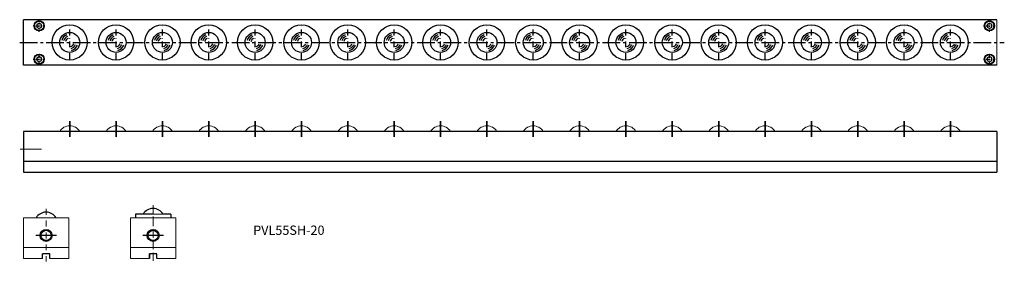
# Model space of a CAD drawing. Units: millimetres. Extents: x 326 to 1388, y 103 to 364.
import ezdxf

# ---------------------------------------------------------------- set-up
doc = ezdxf.new("R2010")
doc.units = ezdxf.units.MM
doc.linetypes.add('CENTER2', pattern=[28.575, 19.05, -3.175, 3.175, -3.175])
doc.linetypes.add('DASHDOT2', pattern=[12.7, 6.35, -3.175, 0, -3.175])
doc.layers.get('0').update_dxf_attribs({"lineweight": 15})
doc.layers.add('画層1', color=7, linetype='Continuous')
doc.styles.get("Standard").update_dxf_attribs({"font": 'txt.shx', "bigfont": 'bigfont.shx'})

msp = doc.modelspace()

# ---------------------------------------------------------------- linework, layer by layer
for p, q in [((1380.3, 364.1), (1380.3, 315.1)), ((326.7, 224.6), (349.9, 224.6)), ((330.3, 106.4), (330.3, 150.4)), ((354.8, 150.4), (330.3, 150.4)), ((379.3, 150.4), (354.8, 150.4)), ((379.3, 106.4), (379.3, 150.4)), ((470.2, 150.4), (445.7, 150.4)), ((445.7, 106.4), (445.7, 150.4)), ((445.7, 106.4), (445.7, 150.4)), ((445.7, 150.4), (451.2, 150.4)), ((451.2, 154.4), (459.4, 154.4)), ((451.2, 154.4), (451.2, 150.4)), ((457.7, 150.4), (452.7, 150.4)), ((452.7, 150.4), (457.7, 150.4)), ((470.2, 154.4), (489.2, 154.4)), ((470.2, 150.4), (494.7, 150.4)), ((489.2, 154.4), (489.2, 150.4)), ((494.7, 150.4), (489.2, 150.4)), ((494.7, 106.4), (494.7, 150.4)), ((494.7, 106.4), (494.7, 150.4)), ((330.3, 118.4), (379.3, 118.4)), ((445.7, 118.4), (494.7, 118.4)), ((350.8, 106.4), (330.3, 106.4)), ((358.8, 106.4), (379.3, 106.4)), ((466.2, 106.4), (445.7, 106.4)), ((466.2, 106.4), (445.7, 106.4)), ((474.2, 106.4), (494.7, 106.4)), ((474.2, 106.4), (494.7, 106.4))]:
    msp.add_line(p, q)
at = {"lineweight": -2}
for p, q in [((380.3, 254.8), (380.3, 237.7)), ((430.3, 254.8), (430.3, 237.7)), ((480.3, 254.8), (480.3, 237.7)), ((530.3, 254.8), (530.3, 237.7)), ((580.3, 254.8), (580.3, 237.7)), ((630.3, 254.8), (630.3, 237.7)), ((680.3, 254.8), (680.3, 237.7)), ((730.3, 254.8), (730.3, 237.7)), ((780.3, 254.8), (780.3, 237.7)), ((830.3, 254.8), (830.3, 237.7)), ((880.3, 254.8), (880.3, 237.7)), ((930.3, 254.8), (930.3, 237.7)), ((980.3, 254.8), (980.3, 237.7)), ((1030.3, 254.8), (1030.3, 237.7)), ((1080.3, 254.8), (1080.3, 237.7)), ((1130.3, 254.8), (1130.3, 237.7)), ((1180.3, 254.8), (1180.3, 237.7)), ((1230.3, 254.8), (1230.3, 237.7)), ((1280.3, 254.8), (1280.3, 237.7)), ((1330.3, 254.8), (1330.3, 237.7)), ((366.1, 131.4), (343.7, 131.4)), ((481.4, 131.4), (459, 131.4))]:
    msp.add_line(p, q, dxfattribs=at)
at = {"linetype": 'CENTER2', "lineweight": -2}
for p, q in [((380.3, 245.4), (380.3, 237.7)), ((430.3, 245.4), (430.3, 237.7)), ((480.3, 245.4), (480.3, 237.7)), ((530.3, 245.4), (530.3, 237.7)), ((580.3, 245.4), (580.3, 237.7)), ((630.3, 245.4), (630.3, 237.7)), ((680.3, 245.4), (680.3, 237.7)), ((730.3, 245.4), (730.3, 237.7)), ((780.3, 245.4), (780.3, 237.7)), ((830.3, 245.4), (830.3, 237.7)), ((880.3, 245.4), (880.3, 237.7)), ((930.3, 245.4), (930.3, 237.7)), ((980.3, 245.4), (980.3, 237.7)), ((1030.3, 245.4), (1030.3, 237.7)), ((1080.3, 245.4), (1080.3, 237.7)), ((1130.3, 245.4), (1130.3, 237.7)), ((1180.3, 245.4), (1180.3, 237.7)), ((1230.3, 245.4), (1230.3, 237.7)), ((1280.3, 245.4), (1280.3, 237.7)), ((1330.3, 245.4), (1330.3, 237.7))]:
    msp.add_line(p, q, dxfattribs=at)
at = {"linetype": 'DASHDOT2'}
for p, q in [((354.8, 160.1), (354.8, 103.4)), ((470.2, 163.9), (470.2, 103.4)), ((470.2, 161.2), (470.2, 104.1))]:
    msp.add_line(p, q, dxfattribs=at)
for centre, start, end in [((380.3, 236.9), 90, 148.1593), ((380.3, 236.9), 31.8407, 90), ((430.3, 236.9), 90, 148.1593), ((430.3, 236.9), 31.8407, 90), ((480.3, 236.9), 90, 148.1593), ((480.3, 236.9), 31.8407, 90), ((530.3, 236.9), 90, 148.1593), ((530.3, 236.9), 31.8407, 90), ((580.3, 236.9), 90, 148.1593), ((580.3, 236.9), 31.8407, 90), ((630.3, 236.9), 90, 148.1593), ((630.3, 236.9), 31.8407, 90), ((680.3, 236.9), 90, 148.1593), ((680.3, 236.9), 31.8407, 90), ((730.3, 236.9), 90, 148.1593), ((730.3, 236.9), 31.8407, 90), ((780.3, 236.9), 90, 148.1593), ((780.3, 236.9), 31.8407, 90), ((830.3, 236.9), 90, 148.1593), ((830.3, 236.9), 31.8407, 90), ((880.3, 236.9), 90, 148.1593), ((880.3, 236.9), 31.8407, 90), ((930.3, 236.9), 90, 148.1593), ((930.3, 236.9), 31.8407, 90), ((980.3, 236.9), 90, 148.1593), ((980.3, 236.9), 31.8407, 90), ((1030.3, 236.9), 90, 148.1593), ((1030.3, 236.9), 31.8407, 90), ((1080.3, 236.9), 90, 148.1593), ((1080.3, 236.9), 31.8407, 90), ((1130.3, 236.9), 90, 148.1593), ((1130.3, 236.9), 31.8407, 90), ((1180.3, 236.9), 90, 148.1593), ((1180.3, 236.9), 31.8407, 90), ((1230.3, 236.9), 90, 148.1593), ((1230.3, 236.9), 31.8407, 90), ((1280.3, 236.9), 90, 148.1593), ((1280.3, 236.9), 31.8407, 90), ((1330.3, 236.9), 90, 148.1593), ((1330.3, 236.9), 31.8407, 90)]:
    msp.add_arc(centre, 12.7, start, end)
at = {"layer": '画層1', "color": 0, "linetype": 'ByBlock', "lineweight": -2}
for p, q in [((1380.3, 364.1), (330.3, 364.1)), ((330.3, 315.1), (330.3, 364.1)), ((330.3, 315.1), (330.3, 364.1)), ((1380.3, 315.1), (330.3, 315.1)), ((330.3, 243.6), (330.3, 199.6)), ((1380.3, 243.6), (330.3, 243.6)), ((1380.3, 243.6), (1380.3, 199.6)), ((330.3, 211.6), (1380.3, 211.6)), ((330.3, 199.6), (1380.3, 199.6)), ((489.2, 154.4), (480.9, 154.4)), ((489.2, 154.4), (489.2, 150.4)), ((350.8, 106.4), (350.8, 111.4)), ((358.8, 111.4), (350.8, 111.4)), ((358.8, 106.4), (358.8, 111.4)), ((466.2, 111.4), (466.2, 106.4)), ((466.2, 106.4), (466.2, 111.4)), ((474.2, 111.4), (466.2, 111.4)), ((474.2, 111.4), (466.2, 111.4)), ((474.2, 106.4), (474.2, 111.4)), ((474.2, 106.4), (474.2, 111.4))]:
    msp.add_line(p, q, dxfattribs=at)
at = {"layer": '画層1', "color": 0, "linetype": 'DASHDOT2', "lineweight": -2, "ltscale": 0.2}
for p, q in [((347.3, 351.1), (347.3, 364.1)), ((347.3, 351.1), (347.3, 364.1)), ((1372.3, 351.1), (1372.3, 364.1)), ((1372.3, 351.1), (1372.3, 364.1)), ((340.8, 357.6), (353.8, 357.6)), ((340.8, 357.6), (353.8, 357.6)), ((1365.8, 357.6), (1378.8, 357.6)), ((340.8, 321.6), (353.8, 321.6)), ((340.8, 321.6), (353.8, 321.6)), ((347.3, 315.1), (347.3, 328.1)), ((347.3, 315.1), (347.3, 328.1)), ((1365.8, 321.6), (1378.8, 321.6)), ((1372.3, 315.1), (1372.3, 328.1)), ((1372.3, 315.1), (1372.3, 328.1))]:
    msp.add_line(p, q, dxfattribs=at)
at = {"layer": '画層1', "color": 0, "linetype": 'DASHDOT2', "lineweight": -2}
for p, q in [((380.3, 321.6), (380.3, 357.6)), ((430.3, 321.6), (430.3, 357.6)), ((480.3, 321.6), (480.3, 357.6)), ((530.3, 321.6), (530.3, 357.6)), ((580.3, 321.6), (580.3, 357.6)), ((630.3, 321.6), (630.3, 357.6)), ((680.3, 321.6), (680.3, 357.6)), ((730.3, 321.6), (730.3, 357.6)), ((780.3, 321.6), (780.3, 357.6)), ((830.3, 321.6), (830.3, 357.6)), ((880.3, 321.6), (880.3, 357.6)), ((930.3, 321.6), (930.3, 357.6)), ((980.3, 321.6), (980.3, 357.6)), ((1030.3, 321.6), (1030.3, 357.6)), ((1080.3, 321.6), (1080.3, 357.6)), ((1130.3, 321.6), (1130.3, 357.6)), ((1180.3, 321.6), (1180.3, 357.6)), ((1230.3, 321.6), (1230.3, 357.6)), ((1280.3, 321.6), (1280.3, 357.6)), ((1330.3, 321.6), (1330.3, 357.6))]:
    msp.add_line(p, q, dxfattribs=at)
at = {"layer": '画層1', "color": 0, "linetype": 'CENTER2'}
msp.add_line((326.4, 339.6), (1388.4, 339.6), dxfattribs=at)
at = {"layer": '画層1', "color": 0, "linetype": 'ByBlock', "lineweight": -2, "ltscale": 0.5}
for p, q in [((380.3, 237.7), (380.3, 254.8)), ((430.3, 237.7), (430.3, 254.8)), ((480.3, 237.7), (480.3, 254.8)), ((530.3, 237.7), (530.3, 254.8)), ((580.3, 237.7), (580.3, 254.8)), ((630.3, 237.7), (630.3, 254.8)), ((680.3, 237.7), (680.3, 254.8)), ((730.3, 237.7), (730.3, 254.8)), ((780.3, 237.7), (780.3, 254.8)), ((830.3, 237.7), (830.3, 254.8)), ((880.3, 237.7), (880.3, 254.8)), ((930.3, 237.7), (930.3, 254.8)), ((980.3, 237.7), (980.3, 254.8)), ((1030.3, 237.7), (1030.3, 254.8)), ((1080.3, 237.7), (1080.3, 254.8)), ((1130.3, 237.7), (1130.3, 254.8)), ((1180.3, 237.7), (1180.3, 254.8)), ((1230.3, 237.7), (1230.3, 254.8)), ((1280.3, 237.7), (1280.3, 254.8)), ((1330.3, 237.7), (1330.3, 254.8))]:
    msp.add_line(p, q, dxfattribs=at)
at = {"layer": '画層1', "linetype": 'ByBlock', "lineweight": -2}
for p, q in [((470.2, 154.4), (451.2, 154.4)), ((451.2, 154.4), (451.2, 150.4))]:
    msp.add_line(p, q, dxfattribs=at)
at = {"layer": '画層1', "color": 0, "linetype": 'ByBlock', "lineweight": -2}
for points in [[(344.8, 356.2), (347.3, 354.7), (349.8, 356.2), (349.8, 359.1), (347.3, 360.5), (344.8, 359.1)], [(1369.8, 356.2), (1372.3, 354.7), (1374.8, 356.2), (1374.8, 359.1), (1372.3, 360.5), (1369.8, 359.1)], [(344.8, 320.2), (347.3, 318.7), (349.8, 320.2), (349.8, 323.1), (347.3, 324.5), (344.8, 323.1)], [(1369.8, 320.2), (1372.3, 318.7), (1374.8, 320.2), (1374.8, 323.1), (1372.3, 324.5), (1369.8, 323.1)]]:
    msp.add_lwpolyline(points, close=True, dxfattribs=at)
for centre, radius in [((347.3, 357.6), 5.5), ((347.3, 357.6), 5), ((1372.3, 357.6), 5.5), ((1372.3, 357.6), 5), ((380.3, 339.6), 19), ((430.3, 339.6), 19), ((480.3, 339.6), 19), ((530.3, 339.6), 19), ((580.3, 339.6), 19), ((630.3, 339.6), 19), ((680.3, 339.6), 19), ((730.3, 339.6), 19), ((780.3, 339.6), 19), ((830.3, 339.6), 19), ((880.3, 339.6), 19), ((930.3, 339.6), 19), ((980.3, 339.6), 19), ((1030.3, 339.6), 19), ((1080.3, 339.6), 19), ((1130.3, 339.6), 19), ((1180.3, 339.6), 19), ((1230.3, 339.6), 19), ((1280.3, 339.6), 19), ((1330.3, 339.6), 19), ((380.3, 339.6), 10.8), ((430.3, 339.6), 10.8), ((480.3, 339.6), 10.8), ((530.3, 339.6), 10.8), ((580.3, 339.6), 10.8), ((630.3, 339.6), 10.8), ((680.3, 339.6), 10.8), ((730.3, 339.6), 10.8), ((780.3, 339.6), 10.8), ((830.3, 339.6), 10.8), ((880.3, 339.6), 10.8), ((930.3, 339.6), 10.8), ((980.3, 339.6), 10.8), ((1030.3, 339.6), 10.8), ((1080.3, 339.6), 10.8), ((1130.3, 339.6), 10.8), ((1180.3, 339.6), 10.8), ((1230.3, 339.6), 10.8), ((1280.3, 339.6), 10.8), ((1330.3, 339.6), 10.8), ((347.3, 321.6), 5.5), ((347.3, 321.6), 5), ((1372.3, 321.6), 5.5), ((1372.3, 321.6), 5)]:
    msp.add_circle(centre, radius, dxfattribs=at)
at = {"layer": '画層1', "linetype": 'ByBlock', "lineweight": -2}
for centre, radius in [((354.8, 131.4), 6.5), ((354.8, 131.4), 5.5), ((470.2, 131.4), 6.5), ((470.2, 131.4), 5.5)]:
    msp.add_circle(centre, radius, dxfattribs=at)
at = {"layer": '画層1', "color": 0, "linetype": 'ByBlock', "lineweight": -2}
for centre, radius, start, end in [((380.3, 339.6), 8.77, 110.1281, 165.8649), ((380.3, 339.6), 6.73, 110.1281, 165.8649), ((380.3, 339.6), 4.61, 110.1281, 165.8649), ((430.3, 339.6), 8.77, 110.1281, 165.8649), ((430.3, 339.6), 6.73, 110.1281, 165.8649), ((430.3, 339.6), 4.61, 110.1281, 165.8649), ((480.3, 339.6), 8.77, 110.1281, 165.8649), ((480.3, 339.6), 6.73, 110.1281, 165.8649), ((480.3, 339.6), 4.61, 110.1281, 165.8649), ((530.3, 339.6), 8.77, 110.1281, 165.8649), ((530.3, 339.6), 6.73, 110.1281, 165.8649), ((530.3, 339.6), 4.61, 110.1281, 165.8649), ((580.3, 339.6), 8.77, 110.1281, 165.8649), ((580.3, 339.6), 6.73, 110.1281, 165.8649), ((580.3, 339.6), 4.61, 110.1281, 165.8649), ((630.3, 339.6), 8.77, 110.1281, 165.8649), ((630.3, 339.6), 6.73, 110.1281, 165.8649), ((630.3, 339.6), 4.61, 110.1281, 165.8649), ((680.3, 339.6), 8.77, 110.1281, 165.8649), ((680.3, 339.6), 6.73, 110.1281, 165.8649), ((680.3, 339.6), 4.61, 110.1281, 165.8649), ((730.3, 339.6), 8.77, 110.1281, 165.8649), ((730.3, 339.6), 6.73, 110.1281, 165.8649), ((730.3, 339.6), 4.61, 110.1281, 165.8649), ((780.3, 339.6), 8.77, 110.1281, 165.8649), ((780.3, 339.6), 6.73, 110.1281, 165.8649), ((780.3, 339.6), 4.61, 110.1281, 165.8649), ((830.3, 339.6), 8.77, 110.1281, 165.8649), ((830.3, 339.6), 6.73, 110.1281, 165.8649), ((830.3, 339.6), 4.61, 110.1281, 165.8649), ((880.3, 339.6), 8.77, 110.1281, 165.8649), ((880.3, 339.6), 6.73, 110.1281, 165.8649), ((880.3, 339.6), 4.61, 110.1281, 165.8649), ((930.3, 339.6), 8.77, 110.1281, 165.8649), ((930.3, 339.6), 6.73, 110.1281, 165.8649), ((930.3, 339.6), 4.61, 110.1281, 165.8649), ((980.3, 339.6), 8.77, 110.1281, 165.8649), ((980.3, 339.6), 6.73, 110.1281, 165.8649), ((980.3, 339.6), 4.61, 110.1281, 165.8649), ((1030.3, 339.6), 8.77, 110.1281, 165.8649), ((1030.3, 339.6), 6.73, 110.1281, 165.8649), ((1030.3, 339.6), 4.61, 110.1281, 165.8649), ((1080.3, 339.6), 8.77, 110.1281, 165.8649), ((1080.3, 339.6), 6.73, 110.1281, 165.8649), ((1080.3, 339.6), 4.61, 110.1281, 165.8649), ((1130.3, 339.6), 8.77, 110.1281, 165.8649), ((1130.3, 339.6), 6.73, 110.1281, 165.8649), ((1130.3, 339.6), 4.61, 110.1281, 165.8649), ((1180.3, 339.6), 8.77, 110.1281, 165.8649), ((1180.3, 339.6), 6.73, 110.1281, 165.8649), ((1180.3, 339.6), 4.61, 110.1281, 165.8649), ((1230.3, 339.6), 8.77, 110.1281, 165.8649), ((1230.3, 339.6), 6.73, 110.1281, 165.8649), ((1230.3, 339.6), 4.61, 110.1281, 165.8649), ((1280.3, 339.6), 8.77, 110.1281, 165.8649), ((1280.3, 339.6), 6.73, 110.1281, 165.8649), ((1280.3, 339.6), 4.61, 110.1281, 165.8649), ((1330.3, 339.6), 8.77, 110.1281, 165.8649), ((1330.3, 339.6), 6.73, 110.1281, 165.8649), ((1330.3, 339.6), 4.61, 110.1281, 165.8649), ((380.3, 339.6), 4.61, 282.5524, 340.9568), ((380.3, 339.6), 6.73, 282.5524, 340.9568), ((380.3, 339.6), 8.77, 282.5524, 340.9568), ((430.3, 339.6), 4.61, 282.5524, 340.9568), ((430.3, 339.6), 6.73, 282.5524, 340.9568), ((430.3, 339.6), 8.77, 282.5524, 340.9568), ((480.3, 339.6), 4.61, 282.5524, 340.9568), ((480.3, 339.6), 6.73, 282.5524, 340.9568), ((480.3, 339.6), 8.77, 282.5524, 340.9568), ((530.3, 339.6), 4.61, 282.5524, 340.9568), ((530.3, 339.6), 6.73, 282.5524, 340.9568), ((530.3, 339.6), 8.77, 282.5524, 340.9568), ((580.3, 339.6), 4.61, 282.5524, 340.9568), ((580.3, 339.6), 6.73, 282.5524, 340.9568), ((580.3, 339.6), 8.77, 282.5524, 340.9568), ((630.3, 339.6), 4.61, 282.5524, 340.9568), ((630.3, 339.6), 6.73, 282.5524, 340.9568), ((630.3, 339.6), 8.77, 282.5524, 340.9568), ((680.3, 339.6), 4.61, 282.5524, 340.9568), ((680.3, 339.6), 6.73, 282.5524, 340.9568), ((680.3, 339.6), 8.77, 282.5524, 340.9568), ((730.3, 339.6), 4.61, 282.5524, 340.9568), ((730.3, 339.6), 6.73, 282.5524, 340.9568), ((730.3, 339.6), 8.77, 282.5524, 340.9568), ((780.3, 339.6), 4.61, 282.5524, 340.9568), ((780.3, 339.6), 6.73, 282.5524, 340.9568), ((780.3, 339.6), 8.77, 282.5524, 340.9568), ((830.3, 339.6), 4.61, 282.5524, 340.9568), ((830.3, 339.6), 6.73, 282.5524, 340.9568), ((830.3, 339.6), 8.77, 282.5524, 340.9568), ((880.3, 339.6), 4.61, 282.5524, 340.9568), ((880.3, 339.6), 6.73, 282.5524, 340.9568), ((880.3, 339.6), 8.77, 282.5524, 340.9568), ((930.3, 339.6), 4.61, 282.5524, 340.9568), ((930.3, 339.6), 6.73, 282.5524, 340.9568), ((930.3, 339.6), 8.77, 282.5524, 340.9568), ((980.3, 339.6), 4.61, 282.5524, 340.9568), ((980.3, 339.6), 6.73, 282.5524, 340.9568), ((980.3, 339.6), 8.77, 282.5524, 340.9568), ((1030.3, 339.6), 4.61, 282.5524, 340.9568), ((1030.3, 339.6), 6.73, 282.5524, 340.9568), ((1030.3, 339.6), 8.77, 282.5524, 340.9568), ((1080.3, 339.6), 4.61, 282.5524, 340.9568), ((1080.3, 339.6), 6.73, 282.5524, 340.9568), ((1080.3, 339.6), 8.77, 282.5524, 340.9568), ((1130.3, 339.6), 4.61, 282.5524, 340.9568), ((1130.3, 339.6), 6.73, 282.5524, 340.9568), ((1130.3, 339.6), 8.77, 282.5524, 340.9568), ((1180.3, 339.6), 4.61, 282.5524, 340.9568), ((1180.3, 339.6), 6.73, 282.5524, 340.9568), ((1180.3, 339.6), 8.77, 282.5524, 340.9568), ((1230.3, 339.6), 4.61, 282.5524, 340.9568), ((1230.3, 339.6), 6.73, 282.5524, 340.9568), ((1230.3, 339.6), 8.77, 282.5524, 340.9568), ((1280.3, 339.6), 4.61, 282.5524, 340.9568), ((1280.3, 339.6), 6.73, 282.5524, 340.9568), ((1280.3, 339.6), 8.77, 282.5524, 340.9568), ((1330.3, 339.6), 4.61, 282.5524, 340.9568), ((1330.3, 339.6), 6.73, 282.5524, 340.9568), ((1330.3, 339.6), 8.77, 282.5524, 340.9568)]:
    msp.add_arc(centre, radius, start, end, dxfattribs=at)
at = {"layer": '画層1', "linetype": 'ByBlock', "lineweight": -2}
for centre in [(470.2, 147.7), (354.8, 143.7)]:
    msp.add_arc(centre, 12.7, 31.8407, 148.1593, dxfattribs=at)

# ---------------------------------------------------------------- texts
at = {"insert": (578.2, 142), "char_height": 10, "width": 166.019, "attachment_point": 1}
msp.add_mtext('PVL55SH-20', dxfattribs=at)

doc.saveas('drawing.dxf')
